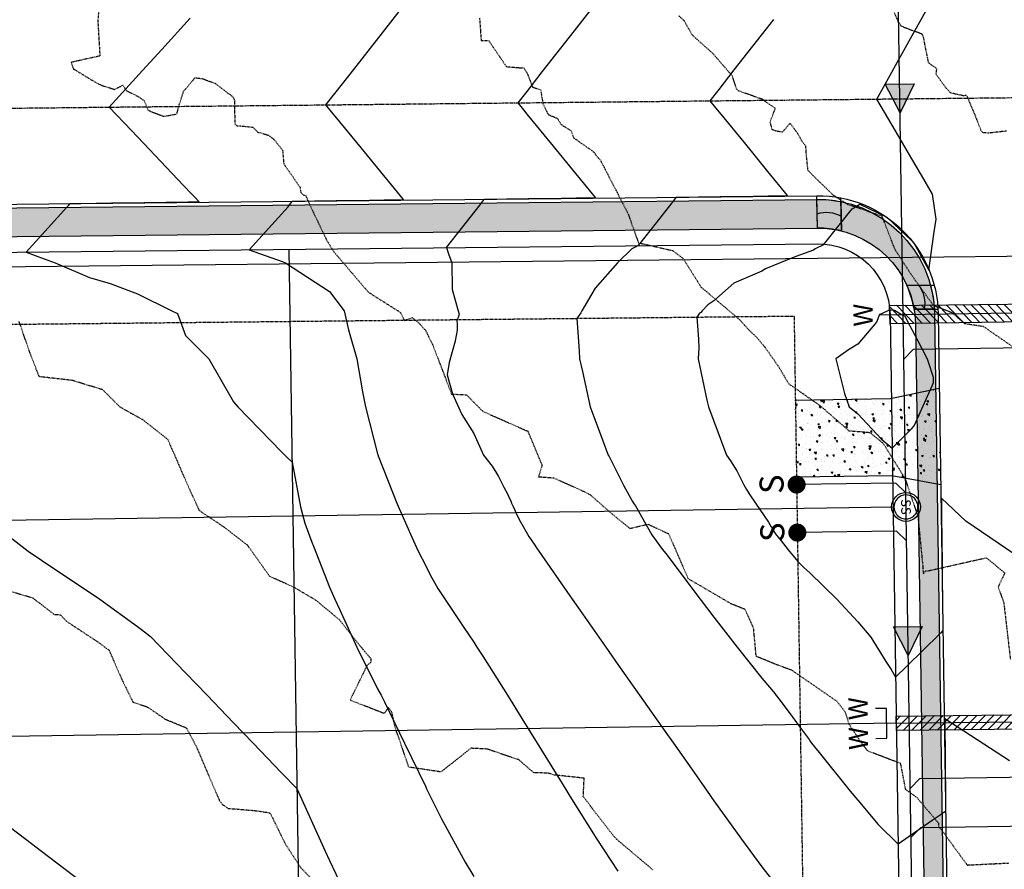
# Model space of a CAD drawing. Units: feet. Extents: x 2153007 to 2154956, y 13885537 to 13890068.
# Drawn here: x 2153624 to 2153829, y 13888867 to 13889044 of the extents above; entities that cross this region are included whole.
import ezdxf
from ezdxf.enums import TextEntityAlignment as Align

# ---------------------------------------------------------------- set-up
doc = ezdxf.new("R2010")
doc.units = ezdxf.units.FT
doc.header["$MEASUREMENT"] = 0
doc.linetypes.add('CENTER2', pattern=[1.125, 0.75, -0.125, 0.125, -0.125])
doc.linetypes.add('HIDDEN2', pattern=[0.1875, 0.125, -0.0625])
for name, color, linetype in [('CE-TOPO-MAJR', 37, 'HIDDEN2'), ('CE-TOPO-MINR', 39, 'HIDDEN2'), ('CP-PROP-LOT-PH2', 252, 'Continuous'), ('CP-PROP-ROAD-BOC-PH2', 252, 'Continuous'), ('CP-PROP-ROAD-FOC-PH2', 252, 'Continuous'), ('CP-PROP-WATR-SLV-HATCH-PH1', 253, 'Continuous'), ('CP-PROP-WATR-SLV-PH1', 253, 'Continuous'), ('CP-PUE-ESMT-PH2', 252, 'HIDDEN2'), ('CP-ROAD-CNTR-PH2', 1, 'CENTER2'), ('CP-ROAD-CONC-DRWY-HATCH-PH2', 253, 'Continuous'), ('CP-ROAD-CONC-DVWY-PH2', 2, 'Continuous'), ('CP-ROAD-RWY-PH2', 1, 'Continuous'), ('CP-ROAD-SWLK-HTCH-PH2', 252, 'Continuous'), ('CP-ROAD-SWLK-PH2', 252, 'Continuous'), ('CP-SSWR-FLOW-PH2', 2, 'Continuous'), ('CP-SSWR-MHOL', 2, 'Continuous'), ('CP-SSWR-PIPE-PH2', 4, 'Continuous'), ('CP-SSWR-SRVC-PH2', 3, 'Continuous'), ('CP-SSWR-STRC-PH2', 2, 'Continuous'), ('CP-SWLK-RAMP-HTCH-PH2', 253, 'Continuous'), ('CP-SWLK-RAMP-PH2', 252, 'Continuous'), ('CP-TOPO-MAJR', 2, 'Continuous'), ('CP-TOPO-MINR', 1, 'Continuous'), ('CP-WATR-12 PIPE-PH2', 5, 'Continuous'), ('CP-WATR-SLV-PH2', 1, 'Continuous'), ('CP-WATR-SRVC-HTCH-PH2', 252, 'Continuous'), ('CP-WATR-SRVC-PH2', 2, 'Continuous')]:
    doc.layers.add(name, color=color, linetype=linetype)
doc.styles.add('L60', font='Simplex.shx', dxfattribs={"height": 0.06})
doc.styles.add('L80', font='Simplex.shx', dxfattribs={"height": 0.08})
doc.styles.add('SIMPLEX', font='simplex.shx')

# ---------------------------------------------------------------- blocks, each defined once
blk = doc.blocks.new('*U185')
blk.add_lwpolyline([(6.122019389949771e-16, 2.066413022577763), (2.067232891988536, -6.657209780708257e-16), (22.70000000333675, 4.747352128745638e-15)])
at = {"const_width": 1.874999999999994, "flags": 128}
blk.add_lwpolyline([(23.56963934723411, -0.3501908917505815, 1), (21.8303606594394, 0.3501908917505868, 1)], format="xyb", close=True, dxfattribs=at)
at = {"style": 'SIMPLEX'}
blk.add_text('S', height=4.999999999999999, rotation=270.0113640776992, dxfattribs=at).set_placement((25.41837089886512, 1.897521879051956))
blk = doc.blocks.new('*U146')
blk.add_lwpolyline([(0.0008198694107721671, -2.067232891988535), (2.067232891988536, -4.440892098500626e-16), (67.30198340258073, 4.497725146250989e-16)])
at = {"const_width": 1.874999999999994, "flags": 128}
blk.add_lwpolyline([(68.17162274647808, -0.3501908917505852, 1), (66.43234405868338, 0.3501908917505829, 1)], format="xyb", close=True, dxfattribs=at)
at = {"style": 'SIMPLEX'}
blk.add_text('S', height=4.999999999999999, rotation=270.0113640776992, dxfattribs=at).set_placement((70.0203542981091, 1.897521879051957))
blk = doc.blocks.new('*U145')
blk.add_lwpolyline([(0.0008198694107721671, -2.067232891988535), (2.067232891988536, -4.440892098500626e-16), (67.30198340203715, 4.497725146152529e-16)])
at = {"const_width": 1.874999999999994, "flags": 128}
blk.add_lwpolyline([(68.17162274593451, -0.3501908917505852, 1), (66.43234405813979, 0.3501908917505829, 1)], format="xyb", close=True, dxfattribs=at)
at = {"style": 'SIMPLEX'}
blk.add_text('S', height=4.999999999999999, rotation=270.0113640776992, dxfattribs=at).set_placement((70.02035429756552, 1.897521879051957))
blk = doc.blocks.new('*U389')
at = {"layer": 'CP-PROP-WATR-SLV-HATCH-PH1'}
h = blk.add_hatch(dxfattribs=at)
h.set_pattern_fill('ANSI31', color=256, scale=10, angle=5.088887490341627e-14)
h.set_pattern_definition([(45.00000000000005, (2.479300169187528, 2.220446049250313e-15), (-0.8838834764831852, 0.8838834764831837), [])])
h.paths.add_polyline_path([(0.0003323227372433735, 1.499999999999992), (47.47896784645028, 1.499999999999975), (47.47896784645028, -1.500000000000025), (0.0003323227372469262, -1.500000000000008)])
for points in [[(51.75023454916087, 3.099999999999931), (49.48219501399403, 3.099999999999929), (49.48219501399403, -3.100000000000065), (51.75023454916087, -3.100000000000069)], [(49.48219501399403, -6.828878857756563e-14), (0, 1.631557288136269e-31)]]:
    blk.add_lwpolyline(points)
at = {"layer": 'CP-PROP-WATR-SLV-PH1'}
blk.add_lwpolyline([(0.0003323227372433735, 1.499999999999992), (47.47896784645028, 1.499999999999975), (47.47896784645028, -1.500000000000025), (0.0003323227372469262, -1.500000000000008)], close=True, dxfattribs=at)
at = {"char_height": 4, "attachment_point": 8, "rotation": 270.00000000000006, "style": 'L80'}
for insert, width in [((52.14607501773729, 3.099999999999954), 199.9999999999999), ((52.14607501773729, -3.100000000000046), 3.999999999999999)]:
    blk.add_mtext('W', dxfattribs=dict(at, insert=insert, width=width))
blk = doc.blocks.new('*U255')
blk.add_lwpolyline([(22.5, 3.999999999999994), (17.800000668764, 4.000000000000012)])
at = {"insert": (22.89584046857641, 4.000000000000017), "char_height": 4, "width": 3.999999999999999, "attachment_point": 8, "rotation": 270.00000000000006, "style": 'L80'}
blk.add_mtext('W', dxfattribs=at)
blk = doc.blocks.new('*U265')
blk.add_circle((0, 0), 3)
at = {"layer": 'CP-SSWR-MHOL', "color": 252}
for start, end in [(123.6666285244185, 303.6666285244187), (303.6666285244187, 123.6666285244185)]:
    blk.add_arc((0, 0), 2.50002, start, end, dxfattribs=at)
at = {"style": 'L60'}
blk.add_text('SS', height=2, rotation=213.6666285244187, dxfattribs=at).set_placement((0, 0), align=Align.MIDDLE_CENTER)
blk = doc.blocks.new('*U67')
h = blk.add_hatch(color=256)
h.dxf.hatch_style = 1
h.paths.add_polyline_path([(1.477325752934128, 1.522336565847911), (0.02250540645689155, -1.49983115939102), (-1.522336565847911, 1.477325752934128)])
for p, q in [((-1.522336565847911, 1.477325752934128), (1.477325752934128, 1.522336565847911)), ((0.02250540645689155, -1.49983115939102), (-1.522336565847911, 1.477325752934128)), ((1.477325752934128, 1.522336565847911), (0.02250540645689155, -1.49983115939102))]:
    blk.add_line(p, q)

msp = doc.modelspace()

# ---------------------------------------------------------------- hatches: boundary and pattern name
at = {"layer": 'CP-ROAD-CONC-DRWY-HATCH-PH2'}
h = msp.add_hatch(dxfattribs=at)
h.set_pattern_fill('AR-CONC', color=256, scale=0.5, angle=90)
h.set_pattern_definition([(140, (2153887.43043476, 13888928.18459824), (0.3137606749129758, 3.586300913003767), [0.375, -4.125]), (85, (2153887.43043476, 13888928.18459824), (-3.760960668500059, -0.6937566680649998), [0.3, -3.3]), (190.45144446, (2153887.456581479, 13888928.48345665), (-3.447199954843147, 2.89254423363556), [0.3187009599999996, -3.505710559999997]), (136.1842, (2153886.43043476, 13888928.18459824), (0.827596403965383, 5.336206653357862), [0.5624999999999996, -6.187499999999996]), (186.63563549, (2153886.499401296, 13888928.62928197), (-4.870593003872752, 4.673309728371142), [0.47805171, -5.258568799999999]), (81.18416398999999, (2153886.43043476, 13888928.18459824), (-4.870593001349951, 4.673309725273866), [0.45, -4.950000005]), (111, (2153886.68043476, 13888928.68459824), (2.013094453326694, 2.984535260592308), [0.375, -4.125]), (56.00000000000002, (2153886.68043476, 13888928.68459824), (-3.625750225234265, 1.216576659607909), [0.3, -3.3]), (161.45144474, (2153886.84819263, 13888928.93330952), (-1.612655764031769, 4.201111883649856), [0.31870095, -3.50571056]), (127.5, (2153887.43043476, 13888928.18459824), (-1.664469269156557, 0.06079927658645345), [0, -3.26, 0, -3.35, 0, -3.3125]), (97.49999999999994, (2153887.43043476, 13888928.18459824), (-1.972058559411801, 1.315347687210743), [0, -1.91, 0, -3.185, 0, -1.2625]), (57.49999999999998, (2153887.43043476, 13888927.06959824), (0.1127743586718989, 2.669112180862045), [0, -1.249999999999999, 0, -3.899999999999998, 0, -5.174999999999996]), (47.49999999999999, (2153887.43043476, 13888926.56959824), (-0.5005249116615884, 2.915930846711931), [0, -1.625, 0, -2.59, 0, -3.675])])
h.paths.add_polyline_path([(2153785.260445064, 13888964.89794926), (2153785.423004264, 13888948.89910509), (2153805.41940492, 13888949.19916302), (2153815.605965627, 13888947.3517902), (2153815.305893536, 13888967.34953899), (2153805.179347252, 13888965.19736205)])
at = {"layer": 'CP-ROAD-SWLK-HTCH-PH2'}
h = msp.add_hatch(dxfattribs=at)
h.set_pattern_fill('AR-CONC', color=256)
h.set_pattern_definition([(49.99999999999999, (0, 0), (7.172601826007535, -0.6275213498259511), [0.75, -8.25]), (355, (0, 0), (-1.38751333613, 7.521921337000118), [0.6, -6.6]), (100.45144446, (0.59771681, -0.05229344), (5.78508846727112, 6.894399909686294), [0.6374019199999998, -7.011421119999999]), (46.18420000000001, (0, 2), (10.67241330671572, -1.655192807930765), [1.125, -12.375]), (96.63563549, (0.88936745, 1.86206693), (9.346619456742284, 9.741186007745505), [0.95610342, -10.5171376]), (351.1841639899999, (0, 2), (9.346619450547731, 9.741186002699902), [0.9, -9.90000001]), (21, (1, 1.5), (5.969070521184617, -4.026188906653388), [0.75, -8.25]), (326.0000000000001, (1, 1.5), (2.433153319215817, 7.25150045046853), [0.6, -6.6]), (71.45144474, (1.49742254, 1.16448426), (8.402223767299711, 3.225311528063538), [0.6374019000000001, -7.01142112]), (37.50000000000001, (0, 0), (0.1215985531729067, 3.328938538313115), [0, -6.52, 0, -6.7, 0, -6.625]), (7.499999999999999, (0, 0), (2.630695374421486, 3.944117118823602), [0, -3.82, 0, -6.37, 0, -2.525]), (327.5, (-2.23, 0), (5.33822436172409, -0.2255487173437976), [0, -2.5, 0, -7.8, 0, -10.35]), (317.5, (-3.23, 0), (5.831861693423862, 1.001049823323177), [0, -3.25, 0, -5.18, 0, -7.35])])
edge = h.paths.add_edge_path()
edge.add_line((2153789.82190646, 13889006.69917617), (2153569.831796594, 13889004.38957722))
edge.add_arc((2153570.086374805, 13888980.14091354), 24.25000000187415, 90.60150618565723, 180.8596754633487)
edge.add_line((2153545.839104393, 13888979.77707614), (2153547.139275529, 13888893.12957833))
edge.add_line((2153547.139275529, 13888893.12957833), (2153551.439995755, 13888606.51604254))
edge.add_line((2153551.439995755, 13888606.51604254), (2153557.206254482, 13888222.23440706))
edge.add_arc((2153581.453524888, 13888222.59824447), 24.24999999510715, 180.8596754547955, 270.8596754239927)
edge.add_line((2153581.817362277, 13888198.35097406), (2153655.458625584, 13888199.45598272))
edge.add_arc((2153660.227014629, 13887878.24842011), 321.2429544943598, 66.87482105455013, 90.85050457059799, ccw=False)
edge.add_line((2153786.392389975, 13888173.67917997), (2153805.374012143, 13888177.90838622))
edge.add_line((2153805.374012143, 13888177.90838622), (2153802.846429511, 13888172.39576733))
edge.add_arc((2153796.801600968, 13888201.01433731), 29.24999999608605, 281.9267382899018, 311.5717481250176)
edge.add_line((2153816.21065496, 13888179.13167013), (2153811.947038068, 13888181.50870071))
edge.add_line((2153811.947038068, 13888181.50870071), (2153825.99459413, 13888199.1890565))
edge.add_line((2153825.99459413, 13888199.1890565), (2153814.32375508, 13888982.8143499))
edge.add_arc((2153790.076484666, 13888982.45051249), 24.2500000040655, 0.859675472083437, 90.60150617350925)
edge.add_line((2153789.82190646, 13889006.69917617), (2153789.893906254, 13889000.69960155))
edge.add_arc((2153790.106492185, 13888980.45071745), 20.24999999668597, 0.8596754638332982, 90.60150619047499, ccw=False)
edge.add_line((2153810.354212834, 13888980.75454044), (2153822.015975785, 13888203.57794216))
edge.add_arc((2153815.442275933, 13888202.70314782), 6.63165099162772, -24.953590371931, 7.580093429746114, ccw=False)
edge.add_line((2153821.45486105, 13888199.90536029), (2153808.406502966, 13888183.48260231))
edge.add_line((2153808.406502966, 13888183.48260231), (2153807.896925462, 13888182.56858662))
edge.add_line((2153807.896925462, 13888182.56858662), (2153790.598957713, 13888178.71450751))
edge.add_line((2153790.598957713, 13888178.71450751), (2153786.97742844, 13888179.92484085))
edge.add_arc((2153660.271031762, 13887878.7420865), 326.7499999674246, 67.18370178591732, 90.85967547697715)
edge.add_line((2153655.368603956, 13888205.45530736), (2153581.727340644, 13888204.3502987))
edge.add_arc((2153581.423517683, 13888224.59801935), 20.24999999915979, 180.8596754637344, 270.8596753859879, ccw=False)
edge.add_line((2153561.175797032, 13888224.29419636), (2153549.868661788, 13888977.83729538))
edge.add_arc((2153570.116382442, 13888978.14111836), 20.25000000233771, 90.60150622192862, 180.8596754583264, ccw=False)
edge.add_line((2153569.9037965, 13888998.39000246), (2153789.893906242, 13889000.69960155))
edge.add_line((2153789.893906242, 13889000.69960155), (2153789.82190646, 13889006.69917617))
at = {"layer": 'CP-SWLK-RAMP-HTCH-PH2'}
h = msp.add_hatch(color=256, dxfattribs=at)
h.dxf.hatch_style = 1
edge = h.paths.add_edge_path()
edge.add_arc((2153790.106492186, 13888980.45071744), 20.24999993122784, 76.11315854322662, 90.4333735639883)
edge.add_line((2153789.953326787, 13889000.70013812), (2153789.829847173, 13889006.69925953))
edge.add_arc((2153790.076467144, 13888982.45039304), 24.25012056503706, 78.67080523905071, 90.5826992489138, ccw=False)
edge.add_line((2153794.840301134, 13889006.22799244), (2153794.966595475, 13889000.10884282))
h = msp.add_hatch(color=256, dxfattribs=at)
h.dxf.hatch_style = 1
edge = h.paths.add_edge_path()
edge.add_arc((2153790.106492172, 13888980.45071737), 20.25000000745225, 9.550681164705122, 24.36888320048247)
edge.add_line((2153808.552376741, 13888988.80606553), (2153813.474191037, 13888988.82309726))
edge.add_arc((2153790.076484765, 13888982.45051252), 24.24999989959656, 3.244965897615714, 15.235497400764984, ccw=False)
edge.add_line((2153814.287603374, 13888983.82318539), (2153810.075811431, 13888983.81059663))
at = {"layer": 'CP-WATR-SRVC-HTCH-PH2'}
h = msp.add_hatch(dxfattribs=at)
h.set_pattern_fill('ANSI31', color=256, scale=9.999999999999998, angle=89.02155528175248)
h.set_pattern_definition([(134.0215552817525, (16004052.63963967, 11497559.48745653), (-0.8988480144631881, -0.8686611807232925), [])])
h.paths.add_polyline_path([(2153805.102802914, 13888980.80911524), (2153804.91809114, 13888984.62461401), (2153854.194677884, 13888985.17680653), (2153852.738894224, 13888981.49244997)])

# ---------------------------------------------------------------- linework, layer by layer
at = {"layer": 'CE-TOPO-MAJR', "color": 37, "linetype": 'HIDDEN2', "lineweight": -3, "elevation": 1255}
msp.add_lwpolyline([(2153719.565927625, 13889044.3928883), (2153719.9201545, 13889039.7454317), (2153721.4904214, 13889039.7454317), (2153725.161571705, 13889034.32714233), (2153728.0315332, 13889034.09847188), (2153728.71364914, 13889034.12247596), (2153729.433309923, 13889033.09814801), (2153730.608813368, 13889030.06483891), (2153732.278618718, 13889029.53551449), (2153732.770573994, 13889026.59966789), (2153733.869482005, 13889024.35846853), (2153735.80418766, 13889023.53467634), (2153736.568636435, 13889022.26289495), (2153738.62800096, 13889020.99091064), (2153739.146149637, 13889019.51744807), (2153742.82604784, 13889016.93955536), (2153743.449608373, 13889016.50466326), (2153743.722950287, 13889016.01639845), (2153744.7699338, 13889014.7856337), (2153747.992425975, 13889008.5701328), (2153750.48368275, 13889003.75098035), (2153752.65071775, 13888997.6682798), (2153759.785501886, 13888996.02871541), (2153761.939796625, 13888994.42022773), (2153765.685301674, 13888988.4472388), (2153773.720549013, 13888981.64805683), (2153775.770823971, 13888979.39988058), (2153777.456830624, 13888977.80042008), (2153778.9501879, 13888975.9645908), (2153781.71265744, 13888972.06492797), (2153783.950237764, 13888968.29688751), (2153790.500846831, 13888963.74077397), (2153796.484519581, 13888958.52757296), (2153800.8239058, 13888958.1715665), (2153803.65838758, 13888955.85717312), (2153808.169699827, 13888948.57205607), (2153810.437645121, 13888941.918804), (2153810.9311793, 13888940.6585898), (2153810.920885153, 13888940.01742819), (2153811.921674453, 13888929.80145028), (2153811.898843775, 13888929.56809362), (2153811.96524395, 13888928.6887775), (2153812.474415462, 13888929.31548533), (2153812.99330758, 13888929.35933592), (2153825.089568723, 13888932.07328439), (2153828.9453523, 13888928.916594), (2153827.576566186, 13888925.9726974), (2153828.740734187, 13888922.6755332), (2153830.1288868, 13888910.7835119)], dxfattribs=at)
at = {"layer": 'CE-TOPO-MINR', "color": 39, "linetype": 'HIDDEN2', "lineweight": -3}
for points, elevation in [([(2153640.228427391, 13889045.59097073), (2153640.073457868, 13889043.92176656), (2153640.5066565, 13889036.5448877), (2153634.501350057, 13889035.20608871), (2153634.909990943, 13889034.14305089), (2153635.044617, 13889033.8255366), (2153639.03140575, 13889031.4140156), (2153639.5764984, 13889031.07895865), (2153640.9978511, 13889030.3816179), (2153643.6071835, 13889029.59799264), (2153645.315598881, 13889030.49198388), (2153646.010668946, 13889029.33443136), (2153648.60403282, 13889028.04144236), (2153649.7437821, 13889027.2310824), (2153650.516929386, 13889025.31012097), (2153651.4551841, 13889024.85123345), (2153653.849794013, 13889023.98623135), (2153656.550464565, 13889024.48554066), (2153657.085874488, 13889026.61720028), (2153657.931533119, 13889029.19278699), (2153659.964669683, 13889031.58463284), (2153660.322524625, 13889032.034121), (2153661.81527835, 13889031.8440887), (2153664.460728, 13889030.8739238), (2153667.9479874, 13889028.24847755), (2153668.3413876, 13889027.84653423), (2153668.52208498, 13889027.38066338), (2153668.61543418, 13889022.41448594), (2153668.74645645, 13889022.30610388), (2153669.0381727, 13889021.9757447), (2153669.75662815, 13889021.99991548), (2153672.40307797, 13889021.72836932), (2153673.35123913, 13889020.71119643), (2153675.5926201, 13889020.06458653), (2153676.625652829, 13889019.31481623), (2153678.54712228, 13889016.94355604), (2153678.800665375, 13889014.09607205), (2153682.1937421, 13889009.2102416), (2153682.3337659, 13889008.1400597), (2153682.868402227, 13889007.62178979), (2153683.32526776, 13889007.5532933), (2153684.7708468, 13889004.362751), (2153687.77935816, 13888998.11368884), (2153689.20893448, 13888995.79996224), (2153696.413527474, 13888987.37074004), (2153703.090370846, 13888983.14504204), (2153703.891066382, 13888981.4955309), (2153705.55971364, 13888982.06362746), (2153706.8701586, 13888981.0332301), (2153708.30984775, 13888979.425179), (2153709.83243988, 13888976.3746605), (2153713.7257683, 13888966.1495892), (2153716.848987329, 13888966.01064085), (2153720.2402089, 13888962.5623128), (2153729.621113728, 13888958.41333173), (2153732.60531061, 13888951.25739129), (2153731.835036829, 13888948.95428554), (2153735.023941219, 13888948.69971265), (2153741.219928692, 13888945.91127748), (2153742.59534196, 13888945.21803144), (2153746.979953884, 13888941.34390628), (2153750.866664513, 13888938.17691799), (2153754.64105605, 13888939.0583178), (2153758.9378975, 13888937.0713134), (2153762.997911256, 13888927.73334941), (2153771.8356453, 13888922.5788501), (2153774.8072615, 13888921.3853139), (2153776.5697833, 13888917.5046543), (2153777.106238118, 13888911.62304854), (2153781.8062289, 13888909.6966605), (2153784.4311195, 13888908.76916952), (2153793.960358243, 13888902.20919737), (2153795.6408026, 13888900.0572443), (2153796.535904236, 13888897.38305239), (2153799.079471366, 13888893.52885497), (2153800.340966572, 13888891.91173282), (2153807.190870353, 13888889.31045034), (2153808.239012307, 13888883.87932358), (2153810.7055854, 13888882.0886346), (2153815.151558478, 13888876.80251872), (2153815.1652323, 13888876.0131575), (2153815.712800118, 13888875.51569921), (2153821.120212729, 13888868.08911223), (2153829.857788089, 13888868.52159175)], 1254), ([(2153830.422536712, 13888976.1358199), (2153824.54993854, 13888980.18830871), (2153820.619375721, 13888980.7951487), (2153817.999193524, 13888983.07658911), (2153814.1261668, 13888984.55290771), (2153809.4453712, 13888991.06144254), (2153806.253400086, 13888995.98942301), (2153805.809535822, 13888996.97598822), (2153803.385030772, 13889003.18956309), (2153796.2531289, 13889005.61713088), (2153793.19727616, 13889007.59129976), (2153787.985671039, 13889012.67898908), (2153787.643588603, 13889015.93523081), (2153787.528488068, 13889017.74221811), (2153786.7115071, 13889018.84616514), (2153785.81335444, 13889020.44615138), (2153784.23608635, 13889022.5225043), (2153782.63681452, 13889020.68419184), (2153781.175860317, 13889020.932234), (2153780.531289975, 13889021.21728245), (2153780.4282169, 13889021.5701202), (2153780.0870478, 13889022.8925672), (2153781.186282257, 13889025.62446011), (2153779.3602576, 13889026.89074678), (2153778.54545244, 13889027.49068208), (2153777.11487595, 13889028.0034359), (2153773.45725426, 13889029.29765588), (2153773.09719306, 13889029.67572014), (2153772.2590506, 13889032.334172), (2153769.835002218, 13889035.12555555), (2153768.185858275, 13889037.04247227), (2153763.896200586, 13889040.88848313), (2153762.158872323, 13889043.92691166), (2153760.97213215, 13889044.9863225)], 1256), ([(2153829.303291928, 13889020.91768607), (2153825.60011704, 13889020.48415784), (2153824.511008846, 13889020.55140004), (2153824.146506332, 13889020.79993879), (2153823.95283705, 13889021.14512733), (2153822.75263305, 13889024.31780945), (2153821.235946686, 13889027.90627653), (2153820.8673126, 13889028.44726134), (2153820.50558445, 13889028.2101377), (2153817.68288245, 13889028.84635695), (2153816.592238135, 13889030.04595698), (2153814.6462552, 13889032.73173958), (2153814.81128325, 13889033.84342853), (2153813.0726544, 13889035.1779887), (2153812.889528036, 13889036.2148316), (2153812.2725184, 13889039.1653331), (2153812.046401535, 13889040.41378059), (2153811.743838796, 13889041.1137412), (2153809.806861214, 13889041.78720731), (2153807.4650346, 13889042.7059349), (2153806.763336385, 13889043.7466381), (2153805.960493157, 13889045.56499228)], 1257), ([(2153755.6562286, 13888867.0960863), (2153748.209218143, 13888873.37970752), (2153747.525615862, 13888874.07419545), (2153741.179921892, 13888882.30944136), (2153741.361298875, 13888886.1593265), (2153735.215107141, 13888886.83002874), (2153733.820612414, 13888887.22141179), (2153730.843775906, 13888887.32128871), (2153727.800584855, 13888889.96270024), (2153721.16836666, 13888892.23435908), (2153717.798741289, 13888892.3998609), (2153711.532207052, 13888887.47041891), (2153704.839315331, 13888888.46764988), (2153701.899591525, 13888897.111188), (2153701.3358846, 13888899.8616555), (2153700.6468786, 13888900.8684933), (2153699.702925052, 13888899.64472208), (2153692.624949066, 13888902.4086922), (2153696.196479304, 13888909.67475201), (2153697.026698057, 13888910.37083306), (2153696.989500195, 13888911.01814638), (2153695.589518995, 13888912.62532496), (2153690.335995613, 13888919.19842045), (2153685.545911872, 13888923.18922051), (2153681.045085323, 13888925.85145763), (2153675.856782647, 13888928.21059165), (2153671.229704618, 13888934.72279828), (2153665.93031112, 13888938.75893358), (2153661.2557388, 13888941.8599051), (2153659.2231711, 13888946.2695435), (2153655.7992558, 13888954.1508831), (2153655.0624639, 13888955.77649274), (2153654.6857332, 13888956.68178947), (2153649.581424755, 13888960.71683783), (2153644.750454746, 13888963.40322496), (2153641.112053518, 13888967.03719105), (2153634.789970543, 13888968.98626183), (2153627.902014075, 13888969.77053799), (2153626.251292324, 13888973.91600731), (2153623.666651329, 13888981.27120706)], 1253), ([(2153620.050238324, 13888925.63280056), (2153626.449586353, 13888923.76103685), (2153630.961349863, 13888920.26301788), (2153632.2641444, 13888920.2095585), (2153633.544848194, 13888918.84675742), (2153639.89155195, 13888914.66979746), (2153642.42198205, 13888912.813857), (2153645.066181487, 13888906.77824779), (2153647.396364137, 13888902.01177706), (2153650.440725957, 13888900.97279674), (2153654.13619535, 13888898.45530535), (2153658.5230521, 13888896.6577776), (2153660.5300599, 13888892.877135), (2153665.3775505, 13888881.57354705), (2153666.073729436, 13888880.6583915), (2153667.229770086, 13888879.88468856), (2153672.7121305, 13888879.4381841), (2153675.794216866, 13888878.99217079), (2153676.07770255, 13888878.70389263), (2153679.021898631, 13888872.64050695), (2153682.345196414, 13888867.52473058), (2153688.1347519, 13888861.49913498)], 1252)]:
    msp.add_lwpolyline(points, dxfattribs=dict(at, elevation=elevation))
at = {"layer": 'CP-PROP-LOT-PH2'}
for points in [[(2153679.856384236, 13888996.29417699), (2153691.695515268, 13888207.24267115)], [(2153805.675948385, 13888942.61289662), (2153680.690018436, 13888940.73744605)], [(2153680.690018436, 13888940.73744605), (2153555.704088488, 13888938.86199549)], [(2153806.351110268, 13888897.61798312), (2153681.365180319, 13888895.74253256)], [(2153681.36518032, 13888895.74253256), (2153556.379250371, 13888893.86708199)]]:
    msp.add_lwpolyline(points, dxfattribs=at)
at = {"layer": 'CP-PROP-ROAD-BOC-PH2'}
msp.add_lwpolyline([(2153785.391546248, 13888174.08158492, 0.104308504183895), (2153655.458625584, 13888199.45598272), (2153581.817362277, 13888198.35097406, -0.4142135621699575), (2153557.206254482, 13888222.23440706), (2153545.839104393, 13888979.77707614, -0.4155339277464969), (2153569.831796593, 13889004.38957722), (2153789.82190646, 13889006.69917617, -0.4128944285799578), (2153814.32375508, 13888982.8143499), (2153826.048308572, 13888201.45319274, -0.541936994801441)], format="xyb", close=True, dxfattribs=at)
at = {"layer": 'CP-PROP-ROAD-FOC-PH2'}
msp.add_lwpolyline([(2153785.098980742, 13888173.39100152, 0.1043085041842082), (2153655.469878287, 13888198.70606714), (2153581.828614979, 13888197.60105848, -0.4142135621890423), (2153556.456338902, 13888222.22315436), (2153545.089188813, 13888979.76582343, -0.4155339277344146), (2153569.823923039, 13889005.13953589), (2153789.814032908, 13889007.44913484, -0.412894428576882), (2153815.07367066, 13888982.82560261), (2153826.798224152, 13888201.46444544, -0.5419369948013657)], format="xyb", close=True, dxfattribs=at)
at = {"layer": 'CP-PUE-ESMT-PH2'}
msp.add_lwpolyline([(2153754.960680001, 13888210.49330426, 0.07339011779902146), (2153655.094788174, 13888223.70325313), (2153586.45296209, 13888222.67326249), (2153575.086150027, 13888980.19340443), (2153785.076709446, 13888982.39802161), (2153796.649979568, 13888211.11886444), (2153754.960679999, 13888210.49330426)], format="xyb", dxfattribs=at)
at = {"layer": 'CP-ROAD-CNTR-PH2'}
msp.add_lwpolyline([(2153379.419747255, 13889023.14165144), (2153979.392773968, 13889029.44055771)], dxfattribs=at)
at = {"layer": 'CP-ROAD-CONC-DVWY-PH2'}
for points in [[(2153785.260442537, 13888964.89811774), (2153805.179347252, 13888965.19736205), (2153815.305893537, 13888967.34953899)], [(2153785.421656128, 13888948.89909093), (2153805.41940492, 13888949.19916302), (2153815.605965627, 13888947.3517902)]]:
    msp.add_lwpolyline(points, dxfattribs=at)
at = {"layer": 'CP-ROAD-RWY-PH2'}
msp.add_lwpolyline([(2153788.999854149, 13888182.59878012, 0.1043122807643071), (2153655.319842242, 13888208.70494153), (2153581.67857895, 13888207.59993288, -0.4142135621890422), (2153566.455213299, 13888222.3731904), (2153555.088063209, 13888979.91585948, -0.4155339277473933), (2153569.928903745, 13888995.14008695), (2153789.919013612, 13888997.4496859, -0.412894428593034), (2153805.074796264, 13888982.67556656), (2153816.799349756, 13888201.3144094, -0.5419369947834675)], format="xyb", close=True, dxfattribs=at)
at = {"layer": 'CP-ROAD-SWLK-PH2'}
msp.add_lwpolyline([(2153807.896925462, 13888182.56858662), (2153790.082789766, 13888178.59950256, 0.1062867683015129), (2153655.368603956, 13888205.45530736), (2153581.727340644, 13888204.3502987, -0.4142135619505805), (2153561.175797032, 13888224.29419636), (2153549.868661788, 13888977.83729538, -0.415533927750844), (2153569.903796512, 13888998.39000246), (2153789.893906254, 13889000.69960155, -0.4128944285494597), (2153810.354212834, 13888980.75454044), (2153822.015975785, 13888203.57794216, -0.003751059541696887), (2153822.018817935, 13888203.19910114)], format="xyb", dxfattribs=at)
at = {"layer": 'CP-SSWR-PIPE-PH2'}
msp.add_lwpolyline([(2153819.497460493, 13888201.46057187), (2153807.774492351, 13888982.71607629), (2153806.424154141, 13889072.70685953), (2153799.057851309, 13889563.62048562), (2153793.421761611, 13889658.39124709)], dxfattribs=at)
at = {"layer": 'CP-SWLK-RAMP-PH2'}
for points in [[(2153789.949982177, 13889000.70011254), (2153789.814412446, 13889007.44913882)], [(2153794.966595476, 13889000.10884282), (2153794.82446026, 13889006.99550644)], [(2153808.552376741, 13888988.80606553), (2153814.250647804, 13888988.82309726)], [(2153810.075811431, 13888983.81059663), (2153815.038648061, 13888983.82543021)]]:
    msp.add_lwpolyline(points, dxfattribs=at)
for points in [[(2153794.966595475, 13889000.10884282, 0.06256516927090006), (2153789.953326787, 13889000.70013812), (2153789.829847173, 13889006.69925953, -0.05202229624640155), (2153794.840301134, 13889006.22799244)], [(2153810.075811431, 13888983.81059663, 0.06474685307300694), (2153808.552376741, 13888988.80606553), (2153813.474191037, 13888988.82309726, -0.05236635197385168), (2153814.287603374, 13888983.82318539)]]:
    msp.add_lwpolyline(points, format="xyb", close=True, dxfattribs=at)
for points in [[(2153789.89158698, 13889003.69969882, -0.2210587484111767), (2153794.903448304, 13889003.16841763)], [(2153811.013283889, 13888988.8145814, -0.2068012434599338), (2153812.181707403, 13888983.81689101)]]:
    msp.add_lwpolyline(points, format="xyb", dxfattribs=at)
at = {"layer": 'CP-TOPO-MAJR', "color": 2, "linetype": 'Continuous', "lineweight": -3, "elevation": 1255}
for points in [[(2153712.709133763, 13888996.63908648), (2153719.710063936, 13889005.58109831), (2153720.011618824, 13889005.96626247), (2153720.553128343, 13889006.65791121), (2153720.603712208, 13889006.72251998), (2153729.697216348, 13889006.85732738), (2153736.628240845, 13889006.96007692), (2153739.696211217, 13889007.00555829), (2153743.721388344, 13889007.06522986), (2153741.216576592, 13889010.12973101), (2153739.643202376, 13889012.05466891), (2153734.994341132, 13889017.74229818), (2153729.512527557, 13889024.44899938), (2153728.772105672, 13889025.35486535), (2153727.593354031, 13889026.79700396), (2153729.462808216, 13889029.18478402), (2153732.620670012, 13889033.21819627), (2153739.331031271, 13889041.78907589), (2153743.303565138, 13889046.86303663)], [(2153712.709133763, 13888996.63908648), (2153713.127308405, 13888995.38594128), (2153713.769173572, 13888993.46246201), (2153713.892952579, 13888987.92554995), (2153715.151449556, 13888983.46246201), (2153715.348811776, 13888982.78925553), (2153715.093109381, 13888982.11803466), (2153715.016718019, 13888981.93333902), (2153714.977370413, 13888981.84694562), (2153714.841374496, 13888981.65997998), (2153714.91972342, 13888980.57992386), (2153714.931627697, 13888980.21220535), (2153714.894101703, 13888979.46410019), (2153714.513686013, 13888977.24552547), (2153714.483594816, 13888977.13976971), (2153713.218497075, 13888972.71917641), (2153712.855555263, 13888970.13054106), (2153713.910167305, 13888966.23254753), (2153715.893850488, 13888961.92430732), (2153718.356040522, 13888957.92245278), (2153720.414869372, 13888953.46246201), (2153722.215937637, 13888951.11357621), (2153723.102611916, 13888949.71816846), (2153723.507822413, 13888948.97196444), (2153724.627132099, 13888946.76074703), (2153725.397112525, 13888945.36991828), (2153725.60647562, 13888944.90126572), (2153726.075744918, 13888943.86349599), (2153726.258444877, 13888943.46246201), (2153726.593269262, 13888942.73353685), (2153727.568787334, 13888940.61836593), (2153728.070589912, 13888939.53680339), (2153729.817999954, 13888936.47345488), (2153731.082638934, 13888934.71446879), (2153731.446653259, 13888934.14475965), (2153731.886742123, 13888933.46246201), (2153738.356040522, 13888924.15276234), (2153738.845076749, 13888923.46246201), (2153740.029222216, 13888921.78928032), (2153745.873983951, 13888913.46246201), (2153748.356040522, 13888909.8589485), (2153752.897358208, 13888903.46246201), (2153758.356040522, 13888895.66554384), (2153759.949889684, 13888893.46246201), (2153763.767999666, 13888888.05050287), (2153766.982884132, 13888883.46246201), (2153768.356040522, 13888881.49040796), (2153774.101518585, 13888873.46246201), (2153778.356040522, 13888867.74309429), (2153785.917443274, 13888858.05850466)]]:
    msp.add_lwpolyline(points, dxfattribs=at)
at = {"layer": 'CP-TOPO-MINR', "color": 1, "linetype": 'Continuous', "lineweight": -3}
for points, elevation in [([(2153791.180554225, 13888997.2072804), (2153797.190866251, 13889004.75006551), (2153798.780403643, 13889005.68908049), (2153804.403773161, 13889002.97501988), (2153807.145853897, 13889000.37536886), (2153809.440039214, 13888998.19618343), (2153810.000709258, 13888997.66361791), (2153813.143475101, 13888991.94363762), (2153814.273977982, 13888999.96452816), (2153814.638686315, 13889002.55212494), (2153813.914263101, 13889007.80216022), (2153811.626474461, 13889011.7099748), (2153809.614600027, 13889015.14649515), (2153806.208159302, 13889020.96510028), (2153802.334549563, 13889027.58168555), (2153809.351918743, 13889040.16697953), (2153813.496439894, 13889047.59996699)], 1257), ([(2153671.571038812, 13888996.20719205), (2153679.712268187, 13889005.16117549), (2153680.013823074, 13889005.54633965), (2153680.555332593, 13889006.23798838), (2153680.605916457, 13889006.30259716), (2153689.699420598, 13889006.43740455), (2153696.630445096, 13889006.54015409), (2153699.698415467, 13889006.58563547), (2153703.723592594, 13889006.64530704), (2153701.218780842, 13889009.70980819), (2153699.645406626, 13889011.63474609), (2153694.996545382, 13889017.32237536), (2153689.514731807, 13889024.02907656), (2153688.774309922, 13889024.93494252), (2153687.595558281, 13889026.37708114), (2153689.465012466, 13889028.7648612), (2153692.622874263, 13889032.79827345), (2153699.333235522, 13889041.36915307), (2153703.305769389, 13889046.44311381)], 1254), ([(2153625.143967761, 13888995.71977053), (2153629.755387811, 13889000.79155721), (2153633.635868753, 13889005.05943378), (2153634.02691325, 13889005.48951697), (2153634.324401266, 13889005.81670377), (2153639.70237846, 13889005.89320817), (2153642.896648529, 13889005.93864826), (2153649.701436209, 13889006.03544975), (2153658.834684768, 13889006.16537476), (2153659.700493957, 13889006.17769133), (2153661.158198526, 13889006.1984279), (2153660.201615326, 13889007.20712382), (2153659.683955505, 13889007.7529847), (2153657.94525482, 13889009.58640628), (2153649.571452999, 13889018.41639588), (2153647.078338001, 13889021.04533074), (2153642.471312644, 13889025.90333752), (2153649.412699774, 13889033.53769623), (2153653.390254637, 13889037.91233778), (2153659.299095144, 13889044.41106882)], 1253), ([(2153752.706929513, 13888997.0590093), (2153755.684336598, 13889000.86193387), (2153759.707859686, 13889006.00102113), (2153760.009414575, 13889006.38618529), (2153760.550924093, 13889007.07783403), (2153760.601507958, 13889007.1424428), (2153769.695012097, 13889007.2772502), (2153776.626036594, 13889007.37999974), (2153779.694006966, 13889007.42548111), (2153783.719184095, 13889007.48515268), (2153779.640998125, 13889012.47459174), (2153774.992136882, 13889018.162221), (2153769.510323306, 13889024.8689222), (2153768.769901422, 13889025.77478817), (2153767.591149782, 13889027.21692679), (2153769.460603965, 13889029.60470684), (2153772.61846576, 13889033.63811909), (2153779.328827021, 13889042.20899871), (2153780.834235616, 13889044.1317977)], 1256), ([(2153671.571038812, 13888996.20719205), (2153678.499321654, 13888993.74235412), (2153679.131713661, 13888993.46246201), (2153688.356040522, 13888987.48485099), (2153691.39839722, 13888983.46246201), (2153692.26138595, 13888979.55711658), (2153694.009668371, 13888973.46246201), (2153695.217034298, 13888966.60146823), (2153695.81894912, 13888963.46246201), (2153698.356040522, 13888953.72318106), (2153698.41481459, 13888953.48692993), (2153698.426974067, 13888953.46246201), (2153698.493602246, 13888953.32490029), (2153702.320514685, 13888943.46246201), (2153705.449104341, 13888936.36939819), (2153706.767316817, 13888933.46246201), (2153708.356040522, 13888930.38657095), (2153709.308476329, 13888928.49888203), (2153710.920700223, 13888925.63989793), (2153716.292215534, 13888917.518772), (2153718.356040522, 13888914.46978909), (2153719.028277476, 13888913.46246201), (2153720.229795343, 13888911.58870719), (2153725.410426149, 13888903.46246201), (2153728.356040522, 13888898.57193894), (2153731.567309963, 13888893.46246201), (2153736.771041768, 13888885.04746076), (2153737.727396145, 13888883.46246201), (2153738.356040522, 13888882.43099897), (2153743.997587498, 13888873.46246201), (2153748.356040522, 13888866.80758668)], 1254), ([(2153752.706929513, 13888997.0590093), (2153751.317722927, 13888996.39645657), (2153748.386508279, 13888993.53762758), (2153748.314773064, 13888993.47915941), (2153748.309283993, 13888993.46246201), (2153743.631893914, 13888988.18660862), (2153740.85917679, 13888983.46246201), (2153740.690194904, 13888983.09143766), (2153739.840050783, 13888981.92266918), (2153740.329829295, 13888975.17097111), (2153740.385139442, 13888973.46246201), (2153740.983336593, 13888970.83516594), (2153742.638676263, 13888963.46246201), (2153745.16595402, 13888956.65254851), (2153746.354094474, 13888953.46246201), (2153746.532998081, 13888953.13300709), (2153749.625756022, 13888947.02320543), (2153751.41714476, 13888943.78738945), (2153751.629344307, 13888943.46246201), (2153752.034004319, 13888942.8577085), (2153755.456135247, 13888936.85844135), (2153757.239992063, 13888934.37727528), (2153757.963783609, 13888933.46246201), (2153758.356040522, 13888932.92920473), (2153765.495660626, 13888923.46246201), (2153768.356040522, 13888919.6949001), (2153773.252748068, 13888913.46246201), (2153778.356040522, 13888906.98103115), (2153781.122552362, 13888903.70395996), (2153781.124807413, 13888903.70148646), (2153781.663917429, 13888902.98433141), (2153784.082846085, 13888899.86340528), (2153786.362115443, 13888896.73451907), (2153788.18324497, 13888894.19889514), (2153788.356040522, 13888893.95251456), (2153788.712787793, 13888893.46246201), (2153790.322129824, 13888891.49637271), (2153796.770068046, 13888883.46246201), (2153798.356040522, 13888881.57987305), (2153802.610429553, 13888876.54587743), (2153806.728908057, 13888872.44034967)], 1256), ([(2153791.180554225, 13888997.2072804), (2153789.49875427, 13888996.37758293), (2153789.137158986, 13888996.15038679), (2153785.453998286, 13888994.77879462), (2153782.143559946, 13888993.46246201), (2153779.10123024, 13888992.23563365), (2153778.356040522, 13888991.76755048), (2153772.55428898, 13888989.26421355), (2153768.356040522, 13888985.5687122), (2153767.096465731, 13888984.7220368), (2153765.962720789, 13888983.46246201), (2153765.643375202, 13888983.17216488), (2153765.408128221, 13888982.96816462), (2153764.83872707, 13888982.18535838), (2153765.174615132, 13888977.55507198), (2153765.232400864, 13888975.76196012), (2153765.130422491, 13888973.46246201), (2153766.923701999, 13888964.89480053), (2153767.231946144, 13888963.46246201), (2153768.356040522, 13888960.4836112), (2153770.98042998, 13888953.46246201), (2153771.832418748, 13888952.22897448), (2153773.13273839, 13888950.15495657), (2153773.5855361, 13888949.33791944), (2153774.624379945, 13888947.28566382), (2153775.165510535, 13888946.30821042), (2153775.405749948, 13888945.94034735), (2153775.893633587, 13888945.19898877), (2153777.042373145, 13888943.46246201), (2153779.712063581, 13888939.44864796), (2153780.323003186, 13888938.53215501), (2153780.568030861, 13888938.16596774), (2153781.094270539, 13888937.24342781), (2153781.368583901, 13888936.86188542), (2153781.485921997, 13888936.71357967), (2153781.719364257, 13888936.42047993), (2153782.400391897, 13888935.56792669), (2153783.836314091, 13888933.72406032), (2153785.843983511, 13888931.26446223), (2153787.120934391, 13888930.03508081), (2153788.356040522, 13888928.95063014), (2153794.009059214, 13888923.46246201), (2153798.356040522, 13888918.70514932), (2153801.049887182, 13888915.56609203), (2153804.193778927, 13888910.46699517), (2153805.317993744, 13888908.7957261), (2153806.207310758, 13888907.20123583)], 1257), ([(2153625.143967761, 13888995.71977053), (2153628.894030869, 13888994.31692873), (2153631.178227843, 13888993.46246201), (2153638.356040522, 13888990.43242971), (2153642.645696893, 13888989.17280564), (2153648.356040522, 13888987.03670703), (2153655.515285621, 13888983.46246201), (2153656.65527897, 13888982.94274152), (2153658.356040522, 13888978.31734374), (2153663.193722434, 13888973.46246201), (2153668.356040522, 13888964.53960125), (2153669.259196685, 13888963.46246201), (2153678.356040522, 13888954.10418939), (2153679.295207995, 13888953.16008043), (2153680.52100011, 13888951.99902091), (2153682.315989562, 13888942.70376746), (2153682.63934911, 13888941.32285199), (2153683.185839711, 13888939.27338674), (2153684.675946318, 13888935.31380212), (2153684.977836842, 13888934.47787896), (2153684.977908492, 13888934.47311988), (2153688.356040522, 13888925.9698333), (2153689.424029951, 13888923.46246201), (2153690.43172175, 13888921.38678078), (2153694.005461643, 13888913.46246201), (2153698.356040522, 13888904.77938688), (2153699.06993314, 13888903.46246201), (2153699.768290866, 13888902.05021167), (2153703.965462086, 13888893.46246201), (2153708.356040522, 13888884.35998449), (2153708.552336549, 13888883.95460077), (2153709.749359896, 13888881.4770837), (2153711.639748559, 13888877.72025298), (2153716.587879587, 13888868.68624363), (2153718.356040522, 13888865.72373873)], 1253), ([(2153804.886575851, 13888983.61789706), (2153803.279048107, 13888982.88588319), (2153802.836276339, 13888982.69800904), (2153802.26529098, 13888981.14068056), (2153798.356040522, 13888976.55742572), (2153796.440282352, 13888975.37822018), (2153793.78980438, 13888973.46246201), (2153795.578052742, 13888966.24044979), (2153796.528182314, 13888963.46246201), (2153798.356040522, 13888962.06826383), (2153803.251152997, 13888956.79089794), (2153805.491451566, 13888954.9083461)], 1258), ([(2153805.491451566, 13888954.9083461), (2153808.973948461, 13888958.33280748), (2153809.597164128, 13888958.98295543), (2153810.10793364, 13888959.51579786), (2153813.827719535, 13888967.861565), (2153814.141852999, 13888968.56635953), (2153814.138932044, 13888968.6098115), (2153814.0739531, 13888969.57643487), (2153813.045735438, 13888972.80358652), (2153812.858010561, 13888973.39277757), (2153810.890320219, 13888977.18483074), (2153809.682926023, 13888979.51167195), (2153808.795218688, 13888981.22242559), (2153808.20389314, 13888982.36200425), (2153807.581077781, 13888982.61553875), (2153805.98101506, 13888983.53563365), (2153804.886575851, 13888983.61789706)], 1258), ([(2153830.824409375, 13888932.90654508), (2153820.819542862, 13888939.67427724), (2153815.749235446, 13888944.46890403), (2153815.804647685, 13888939.59902726), (2153815.836171651, 13888936.82855945), (2153815.91842678, 13888929.59960882), (2153816.014679553, 13888921.14048229), (2153816.032205875, 13888919.60019038), (2153816.063013315, 13888916.89269393), (2153815.559980758, 13888916.39804437), (2153815.323835623, 13888916.16583457), (2153808.531315869, 13888909.48651159), (2153806.207310758, 13888907.20123583)], 1257), ([(2153618.356040522, 13888939.01238681), (2153625.576394315, 13888933.46246201), (2153628.356040522, 13888931.55507623), (2153634.052360734, 13888927.7661418), (2153638.356040522, 13888924.90703377), (2153640.517599551, 13888923.46246201), (2153648.356040522, 13888917.7332074), (2153649.159784769, 13888917.12263111), (2153651.062680295, 13888915.67701981), (2153656.508694165, 13888910.01741054), (2153658.356040522, 13888908.09760387), (2153662.816229734, 13888903.46246201), (2153668.356040522, 13888897.70518358), (2153672.438416367, 13888893.46246201), (2153678.356040522, 13888887.31245333), (2153679.488876462, 13888886.13506239), (2153680.441595208, 13888885.14494847), (2153681.541242758, 13888884.00213877), (2153687.451019317, 13888870.95313004), (2153688.356040522, 13888869.05954325), (2153690.995996404, 13888863.46246201)], 1252), ([(2153829.948555774, 13888889.8056321), (2153816.43867772, 13888898.52230034), (2153816.526201646, 13888889.60422574), (2153816.602105996, 13888881.87010452), (2153816.620651926, 13888879.98040422), (2153816.624340419, 13888879.60457261), (2153816.627758423, 13888879.25630198), (2153815.945323386, 13888878.78640451), (2153815.885344645, 13888878.74510555), (2153813.859106336, 13888877.34991892), (2153806.728908057, 13888872.44034967)], 1256), ([(2153618.356040522, 13888878.555873), (2153625.060742627, 13888873.46246201), (2153628.356040522, 13888870.95909851), (2153638.224224076, 13888863.46246201)], 1251)]:
    msp.add_lwpolyline(points, dxfattribs=dict(at, elevation=elevation))
at = {"layer": 'CP-WATR-12 PIPE-PH2'}
msp.add_lwpolyline([(2153552.407116438, 13888991.95596653), (2153789.950507824, 13888994.44985122), (2153855.697241906, 13888995.14010313), (2153969.942209511, 13888996.33952094)], dxfattribs=at)
at = {"layer": 'CP-WATR-SLV-PH2'}
msp.add_lwpolyline([(2153805.102802914, 13888980.80911524), (2153804.91809114, 13888984.62461401), (2153854.194677884, 13888985.17680653), (2153852.738894224, 13888981.49244997)], close=True, dxfattribs=at)
at = {"layer": 'CP-WATR-SRVC-PH2'}
msp.add_lwpolyline([(2153807.774467807, 13888982.71771198), (2153853.493201461, 13888983.40209896)], dxfattribs=at)

# ---------------------------------------------------------------- block references
at = {"layer": 'CP-SSWR-FLOW-PH2', "xscale": 2, "yscale": 2, "zscale": 2}
for p in [(2153807.099323247, 13889027.71146792), (2153808.794688616, 13888914.72698534)]:
    msp.add_blockref('*U67', p, dxfattribs=at)
at = {"layer": 'CP-SSWR-SRVC-PH2'}
for name, p, rotation in [('*U146', (2153807.881119187, 13888975.47838434), 0.8596754604640114), ('*U185', (2153808.30063716, 13888947.65212998), 180.859675460464), ('*U185', (2153808.450674728, 13888937.65315408), 180.859675460464), ('*U146', (2153809.222855107, 13888886.06042626), 0.8596754604640114), ('*U145', (2153809.375801463, 13888875.86759962), 0.8596754604640114)]:
    msp.add_blockref(name, p, dxfattribs=dict(at, rotation=rotation))
at = {"layer": 'CP-SSWR-STRC-PH2', "rotation": 57.19304775405784}
msp.add_blockref('*U265', (2153808.375656703, 13888942.65259128), dxfattribs=at)
at = {"layer": 'CP-WATR-SRVC-PH2', "rotation": 180.8596755042886}
msp.add_blockref('*U255', (2153825.51245048, 13888986.98432592), dxfattribs=at)
at = {"layer": 'CP-WATR-SRVC-PH2', "xscale": 1.000377646869241, "yscale": 1.000377646869241, "zscale": 1.000377646869241, "rotation": 180.6015061742737}
msp.add_blockref('*U389', (2153853.849204854, 13888898.11531577), dxfattribs=at)

doc.saveas('drawing.dxf')
